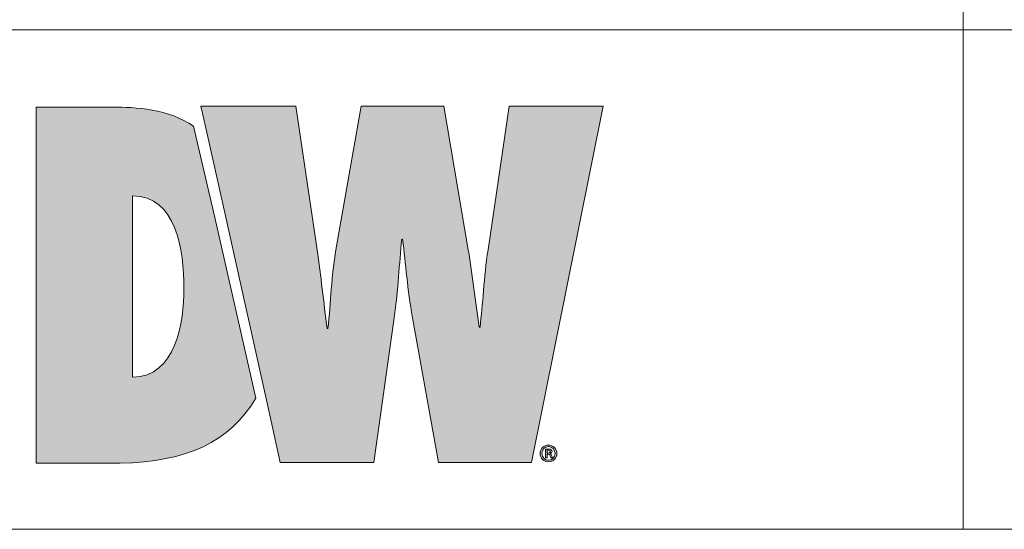
# Model space of a CAD drawing. Units: millimetres. Extents: x -415 to -19, y 12 to 285.
# Drawn here: x -192 to -156, y 12 to 31 of the extents above; entities that cross this region are included whole.
import ezdxf

# ---------------------------------------------------------------- set-up
doc = ezdxf.new("R2010")
doc.units = ezdxf.units.MM
doc.header["$MEASUREMENT"] = 0
doc.layers.add('Layer 1', color=7, linetype='Continuous', lineweight=0)

# ---------------------------------------------------------------- blocks, each defined once
blk = doc.blocks.new('Block_1')
at = {"layer": 'Layer 1', "true_color": 0xec7625, "transparency": 33554687}
h = blk.add_hatch(color=30, dxfattribs=at)
h.dxf.hatch_style = 2
edge = h.paths.add_edge_path()
edge.add_spline(control_points=[(-187.569, 17.532), (-187.569, 17.532), (-187.569, 24.143), (-187.569, 24.143), (-185.967, 24.143), (-185.692, 22.181), (-185.692, 20.768), (-185.692, 19.546), (-185.967, 17.55), (-187.569, 17.532)], knot_values=[0, 0, 0, 0, 1, 1, 1, 2, 2, 2, 3, 3, 3, 3], degree=3, periodic=0)
edge = h.paths.add_edge_path()
edge.add_spline(control_points=[(-185.344, 26.685), (-186.214, 27.307), (-187.514, 27.379), (-188.257, 27.379), (-188.257, 27.379), (-191.08, 27.379), (-191.08, 27.379), (-191.08, 27.379), (-191.08, 14.398), (-191.08, 14.398), (-191.08, 14.398), (-188.017, 14.398), (-188.017, 14.398), (-185.572, 14.461), (-184.04, 15.155), (-183.063, 16.774), (-183.063, 16.774), (-184.561, 23.355), (-184.561, 23.355), (-184.561, 23.355), (-185.344, 26.685), (-185.344, 26.685)], knot_values=[0, 0, 0, 0, 1, 1, 1, 2, 2, 2, 3, 3, 3, 4, 4, 4, 5, 5, 5, 6, 6, 6, 7, 7, 7, 7], degree=3, periodic=0)
h = blk.add_hatch(color=30, dxfattribs=at)
h.dxf.hatch_style = 2
edge = h.paths.add_edge_path()
edge.add_spline(control_points=[(-173.827, 27.415), (-173.827, 27.415), (-174.601, 22.182), (-174.601, 22.182), (-174.757, 21.166), (-174.793, 20.168), (-174.895, 19.359), (-174.895, 19.359), (-174.93, 19.359), (-174.93, 19.359), (-175.067, 20.305), (-175.17, 21.235), (-175.325, 22.182), (-175.325, 22.182), (-176.219, 27.415), (-176.219, 27.415), (-176.219, 27.415), (-179.233, 27.415), (-179.233, 27.415), (-179.233, 27.415), (-180.146, 22.182), (-180.146, 22.182), (-180.318, 21.218), (-180.336, 20.271), (-180.438, 19.306), (-180.438, 19.306), (-180.473, 19.306), (-180.473, 19.306), (-180.593, 20.271), (-180.696, 21.218), (-180.834, 22.182), (-180.834, 22.182), (-181.609, 27.415), (-181.609, 27.415), (-181.609, 27.415), (-185.068, 27.415), (-185.068, 27.415), (-185.068, 27.415), (-185.011, 27.16), (-185.011, 27.16), (-185.011, 27.16), (-184.227, 23.639), (-184.227, 23.639), (-184.227, 23.639), (-182.511, 15.935), (-182.511, 15.935), (-182.511, 15.935), (-182.176, 14.434), (-182.176, 14.434), (-182.176, 14.434), (-178.768, 14.434), (-178.768, 14.434), (-178.768, 14.434), (-178.029, 19.703), (-178.029, 19.703), (-177.874, 20.753), (-177.839, 21.666), (-177.751, 22.561), (-177.751, 22.561), (-177.718, 22.561), (-177.718, 22.561), (-177.598, 21.666), (-177.545, 20.753), (-177.356, 19.703), (-177.356, 19.703), (-176.41, 14.434), (-176.41, 14.434), (-176.41, 14.434), (-173.018, 14.434), (-173.018, 14.434), (-173.018, 14.434), (-170.401, 27.415), (-170.401, 27.415), (-170.401, 27.415), (-173.827, 27.415), (-173.827, 27.415)], knot_values=[0, 0, 0, 0, 1, 1, 1, 2, 2, 2, 3, 3, 3, 4, 4, 4, 5, 5, 5, 6, 6, 6, 7, 7, 7, 8, 8, 8, 9, 9, 9, 10, 10, 10, 11, 11, 11, 12, 12, 12, 13, 13, 13, 14, 14, 14, 15, 15, 15, 16, 16, 16, 17, 17, 17, 18, 18, 18, 19, 19, 19, 20, 20, 20, 21, 21, 21, 22, 22, 22, 23, 23, 23, 24, 24, 24, 25, 25, 25, 25], degree=3, periodic=0)
at = {"layer": 'Layer 1'}
for points, knots in [([(-185.344, 26.685), (-186.214, 27.307), (-187.514, 27.379), (-188.257, 27.379), (-188.257, 27.379), (-191.08, 27.379), (-191.08, 27.379), (-191.08, 27.379), (-191.08, 14.398), (-191.08, 14.398), (-191.08, 14.398), (-188.017, 14.398), (-188.017, 14.398), (-185.572, 14.461), (-184.04, 15.155), (-183.063, 16.774), (-183.063, 16.774), (-184.561, 23.355), (-184.561, 23.355), (-184.561, 23.355), (-185.344, 26.685), (-185.344, 26.685)], [0, 0, 0, 0, 1, 1, 1, 2, 2, 2, 3, 3, 3, 4, 4, 4, 5, 5, 5, 6, 6, 6, 7, 7, 7, 7]), ([(-173.827, 27.415), (-173.827, 27.415), (-174.601, 22.182), (-174.601, 22.182), (-174.757, 21.166), (-174.793, 20.168), (-174.895, 19.359), (-174.895, 19.359), (-174.93, 19.359), (-174.93, 19.359), (-175.067, 20.305), (-175.17, 21.235), (-175.325, 22.182), (-175.325, 22.182), (-176.219, 27.415), (-176.219, 27.415), (-176.219, 27.415), (-179.233, 27.415), (-179.233, 27.415), (-179.233, 27.415), (-180.146, 22.182), (-180.146, 22.182), (-180.318, 21.218), (-180.336, 20.271), (-180.438, 19.306), (-180.438, 19.306), (-180.473, 19.306), (-180.473, 19.306), (-180.593, 20.271), (-180.696, 21.218), (-180.834, 22.182), (-180.834, 22.182), (-181.609, 27.415), (-181.609, 27.415), (-181.609, 27.415), (-185.068, 27.415), (-185.068, 27.415), (-185.068, 27.415), (-185.011, 27.16), (-185.011, 27.16), (-185.011, 27.16), (-184.227, 23.639), (-184.227, 23.639), (-184.227, 23.639), (-182.511, 15.935), (-182.511, 15.935), (-182.511, 15.935), (-182.176, 14.434), (-182.176, 14.434), (-182.176, 14.434), (-178.768, 14.434), (-178.768, 14.434), (-178.768, 14.434), (-178.029, 19.703), (-178.029, 19.703), (-177.874, 20.753), (-177.839, 21.666), (-177.751, 22.561), (-177.751, 22.561), (-177.718, 22.561), (-177.718, 22.561), (-177.598, 21.666), (-177.545, 20.753), (-177.356, 19.703), (-177.356, 19.703), (-176.41, 14.434), (-176.41, 14.434), (-176.41, 14.434), (-173.018, 14.434), (-173.018, 14.434), (-173.018, 14.434), (-170.401, 27.415), (-170.401, 27.415), (-170.401, 27.415), (-173.827, 27.415), (-173.827, 27.415)], [0, 0, 0, 0, 1, 1, 1, 2, 2, 2, 3, 3, 3, 4, 4, 4, 5, 5, 5, 6, 6, 6, 7, 7, 7, 8, 8, 8, 9, 9, 9, 10, 10, 10, 11, 11, 11, 12, 12, 12, 13, 13, 13, 14, 14, 14, 15, 15, 15, 16, 16, 16, 17, 17, 17, 18, 18, 18, 19, 19, 19, 20, 20, 20, 21, 21, 21, 22, 22, 22, 23, 23, 23, 24, 24, 24, 25, 25, 25, 25]), ([(-187.569, 17.532), (-187.569, 17.532), (-187.569, 24.143), (-187.569, 24.143), (-185.967, 24.143), (-185.692, 22.181), (-185.692, 20.768), (-185.692, 19.546), (-185.967, 17.55), (-187.569, 17.532)], [0, 0, 0, 0, 1, 1, 1, 2, 2, 2, 3, 3, 3, 3])]:
    blk.add_open_spline(points, degree=3, knots=knots, dxfattribs=at)
blk = doc.blocks.new('Block_0')
at = {"layer": 'Layer 1', "true_color": 0x231f20, "transparency": 33554687}
h = blk.add_hatch(color=250, dxfattribs=at)
h.dxf.hatch_style = 2
edge = h.paths.add_edge_path()
edge.add_spline(control_points=[(-172.452, 14.772), (-172.452, 14.772), (-172.412, 14.772), (-172.412, 14.772), (-172.37, 14.772), (-172.331, 14.785), (-172.331, 14.821), (-172.331, 14.851), (-172.351, 14.874), (-172.406, 14.874), (-172.429, 14.874), (-172.442, 14.872), (-172.452, 14.87), (-172.452, 14.87), (-172.452, 14.772), (-172.452, 14.772)], knot_values=[0, 0, 0, 0, 1, 1, 1, 2, 2, 2, 3, 3, 3, 4, 4, 4, 5, 5, 5, 5], degree=3, periodic=0)
edge = h.paths.add_edge_path()
edge.add_spline(control_points=[(-172.452, 14.594), (-172.452, 14.594), (-172.51, 14.594), (-172.51, 14.594), (-172.51, 14.594), (-172.51, 14.91), (-172.51, 14.91), (-172.478, 14.915), (-172.444, 14.919), (-172.401, 14.919), (-172.348, 14.919), (-172.321, 14.91), (-172.302, 14.895), (-172.283, 14.881), (-172.27, 14.857), (-172.27, 14.827), (-172.27, 14.789), (-172.298, 14.764), (-172.331, 14.753), (-172.331, 14.753), (-172.331, 14.749), (-172.331, 14.749), (-172.304, 14.738), (-172.289, 14.713), (-172.279, 14.671), (-172.27, 14.624), (-172.262, 14.605), (-172.255, 14.594), (-172.255, 14.594), (-172.315, 14.594), (-172.315, 14.594), (-172.325, 14.605), (-172.332, 14.634), (-172.342, 14.675), (-172.349, 14.711), (-172.37, 14.726), (-172.414, 14.726), (-172.414, 14.726), (-172.452, 14.726), (-172.452, 14.726), (-172.452, 14.726), (-172.452, 14.594), (-172.452, 14.594)], knot_values=[0, 0, 0, 0, 1, 1, 1, 2, 2, 2, 3, 3, 3, 4, 4, 4, 5, 5, 5, 6, 6, 6, 7, 7, 7, 8, 8, 8, 9, 9, 9, 10, 10, 10, 11, 11, 11, 12, 12, 12, 13, 13, 13, 14, 14, 14, 14], degree=3, periodic=0)
edge = h.paths.add_edge_path()
edge.add_spline(control_points=[(-172.639, 14.76), (-172.639, 14.62), (-172.535, 14.511), (-172.395, 14.511), (-172.261, 14.509), (-172.158, 14.62), (-172.158, 14.758), (-172.158, 14.897), (-172.261, 15.008), (-172.399, 15.008), (-172.535, 15.008), (-172.639, 14.897), (-172.639, 14.76)], knot_values=[0, 0, 0, 0, 1, 1, 1, 2, 2, 2, 3, 3, 3, 4, 4, 4, 4], degree=3, periodic=0)
edge = h.paths.add_edge_path()
edge.add_spline(control_points=[(-172.092, 14.76), (-172.092, 14.588), (-172.225, 14.456), (-172.397, 14.456), (-172.569, 14.456), (-172.705, 14.588), (-172.705, 14.76), (-172.705, 14.929), (-172.569, 15.061), (-172.395, 15.061), (-172.225, 15.061), (-172.092, 14.929), (-172.092, 14.76)], knot_values=[0, 0, 0, 0, 1, 1, 1, 2, 2, 2, 3, 3, 3, 4, 4, 4, 4], degree=3, periodic=0)
at = {"layer": 'Layer 1'}
for points, knots in [([(-172.092, 14.76), (-172.092, 14.588), (-172.225, 14.456), (-172.397, 14.456), (-172.569, 14.456), (-172.705, 14.588), (-172.705, 14.76), (-172.705, 14.929), (-172.569, 15.061), (-172.395, 15.061), (-172.225, 15.061), (-172.092, 14.929), (-172.092, 14.76)], [0, 0, 0, 0, 1, 1, 1, 2, 2, 2, 3, 3, 3, 4, 4, 4, 4]), ([(-172.639, 14.76), (-172.639, 14.62), (-172.535, 14.511), (-172.395, 14.511), (-172.261, 14.509), (-172.158, 14.62), (-172.158, 14.758), (-172.158, 14.897), (-172.261, 15.008), (-172.399, 15.008), (-172.535, 15.008), (-172.639, 14.897), (-172.639, 14.76)], [0, 0, 0, 0, 1, 1, 1, 2, 2, 2, 3, 3, 3, 4, 4, 4, 4]), ([(-172.452, 14.594), (-172.452, 14.594), (-172.51, 14.594), (-172.51, 14.594), (-172.51, 14.594), (-172.51, 14.91), (-172.51, 14.91), (-172.478, 14.915), (-172.444, 14.919), (-172.401, 14.919), (-172.348, 14.919), (-172.321, 14.91), (-172.302, 14.895), (-172.283, 14.881), (-172.27, 14.857), (-172.27, 14.827), (-172.27, 14.789), (-172.298, 14.764), (-172.331, 14.753), (-172.331, 14.753), (-172.331, 14.749), (-172.331, 14.749), (-172.304, 14.738), (-172.289, 14.713), (-172.279, 14.671), (-172.27, 14.624), (-172.262, 14.605), (-172.255, 14.594), (-172.255, 14.594), (-172.315, 14.594), (-172.315, 14.594), (-172.325, 14.605), (-172.332, 14.634), (-172.342, 14.675), (-172.349, 14.711), (-172.37, 14.726), (-172.414, 14.726), (-172.414, 14.726), (-172.452, 14.726), (-172.452, 14.726), (-172.452, 14.726), (-172.452, 14.594), (-172.452, 14.594)], [0, 0, 0, 0, 1, 1, 1, 2, 2, 2, 3, 3, 3, 4, 4, 4, 5, 5, 5, 6, 6, 6, 7, 7, 7, 8, 8, 8, 9, 9, 9, 10, 10, 10, 11, 11, 11, 12, 12, 12, 13, 13, 13, 14, 14, 14, 14]), ([(-172.452, 14.772), (-172.452, 14.772), (-172.412, 14.772), (-172.412, 14.772), (-172.37, 14.772), (-172.331, 14.785), (-172.331, 14.821), (-172.331, 14.851), (-172.351, 14.874), (-172.406, 14.874), (-172.429, 14.874), (-172.442, 14.872), (-172.452, 14.87), (-172.452, 14.87), (-172.452, 14.772), (-172.452, 14.772)], [0, 0, 0, 0, 1, 1, 1, 2, 2, 2, 3, 3, 3, 4, 4, 4, 5, 5, 5, 5])]:
    blk.add_open_spline(points, degree=3, knots=knots, dxfattribs=at)
blk.add_blockref('Block_1', (0, 0), dxfattribs=at)

msp = doc.modelspace()

# ---------------------------------------------------------------- linework, layer by layer
at = {"layer": 'Layer 1', "color": 18, "lineweight": 18, "true_color": 0x000000}
for p, q in [((-157.286, 11.994), (-157.286, 48.436)), ((-204.064, 30.198), (-19.068, 30.198))]:
    msp.add_line(p, q, dxfattribs=at)
msp.add_open_spline([(-415.061, 11.994), (-415.061, 11.994), (-19.068, 11.994), (-19.068, 11.994)], degree=3, dxfattribs=at)

# ---------------------------------------------------------------- block references
at = {"layer": 'Layer 1'}
msp.add_blockref('Block_0', (0, 0), dxfattribs=at)

doc.saveas('drawing.dxf')
